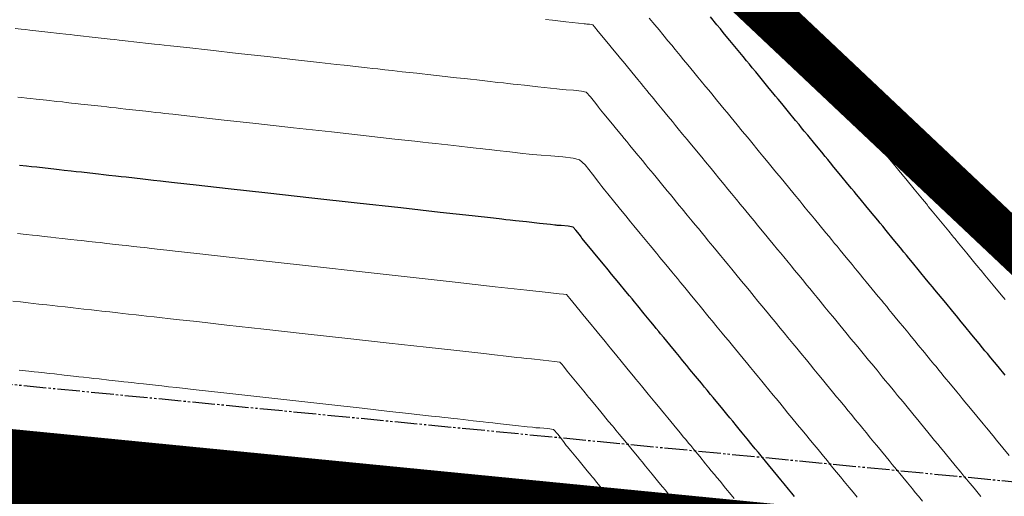
# Model space of a CAD drawing. Extents: x 2079186 to 2088809, y 13836405 to 13844544.
# Drawn here: x 2082920 to 2082963, y 13840297 to 13840318 of the extents above; entities that cross this region are included whole.
import ezdxf

# ---------------------------------------------------------------- set-up
doc = ezdxf.new("R2010")
doc.units = 0
doc.header["$MEASUREMENT"] = 0
doc.linetypes.add('00_BASE$0$SETBACK2', pattern=[1.3, 1, -0.05, 0.075, -0.05, 0.075, -0.05])
doc.linetypes.add('DASHED', pattern=[0.75, 0.5, -0.25])
for name, color, linetype in [('00_BASE$0$C-U01-STRT-BSL', 254, '00_BASE$0$SETBACK2'), ('C-ANNO', 1, 'Continuous'), ('C-TOPO-MAJR', 3, 'Continuous')]:
    doc.layers.add(name, color=color, linetype=linetype)
doc.layers.add('MVIEW', color=6, linetype='Continuous', plot=False, transparency=0.34)

# ---------------------------------------------------------------- blocks, each defined once
blk = doc.blocks.new('*U870')
at = {"color": 2, "linetype": 'Continuous', "lineweight": 15}
for points, elevation in [([(2082943.066, 13840296.642), (2082942.827, 13840296.669), (2082942.303, 13840296.727), (2082941.767, 13840296.787), (2082941.491, 13840296.818), (2082941.282, 13840296.841), (2082941.073, 13840296.865), (2082940.858, 13840296.889), (2082940.448, 13840296.934), (2082940.029, 13840296.981), (2082939.789, 13840297.008), (2082939.589, 13840297.03), (2082939.319, 13840297.06), (2082939.12, 13840297.082), (2082938.918, 13840297.105), (2082938.579, 13840297.143), (2082938.234, 13840297.181), (2082938.015, 13840297.206), (2082937.761, 13840297.234), (2082937.419, 13840297.272), (2082937.166, 13840297.3), (2082936.886, 13840297.331), (2082936.49, 13840297.375), (2082936.196, 13840297.408), (2082935.898, 13840297.441), (2082935.497, 13840297.486), (2082935.212, 13840297.518), (2082934.954, 13840297.547), (2082934.605, 13840297.586), (2082934.347, 13840297.614), (2082934.046, 13840297.648), (2082933.324, 13840297.729), (2082932.301, 13840297.843), (2082931.095, 13840297.977), (2082929.825, 13840298.119), (2082928.61, 13840298.254), (2082927.57, 13840298.37), (2082926.822, 13840298.453), (2082926.486, 13840298.491), (2082926.146, 13840298.529), (2082925.654, 13840298.584), (2082925.198, 13840298.635), (2082924.963, 13840298.661), (2082924.825, 13840298.676), (2082924.639, 13840298.697), (2082924.501, 13840298.712), (2082924.241, 13840298.741), (2082923.743, 13840298.797), (2082923.245, 13840298.852), (2082922.984, 13840298.881), (2082922.844, 13840298.897), (2082922.656, 13840298.918), (2082922.517, 13840298.933), (2082922.257, 13840298.962), (2082921.761, 13840299.018), (2082921.265, 13840299.073), (2082921.005, 13840299.102), (2082920.864, 13840299.118), (2082920.673, 13840299.139), (2082920.532, 13840299.155), (2082920.273, 13840299.184), (2082919.78, 13840299.239)], 1424), ([(2082946.085, 13840296.444), (2082945.742, 13840296.86), (2082945.402, 13840297.273), (2082945.245, 13840297.465), (2082945.194, 13840297.526), (2082945.144, 13840297.587), (2082944.975, 13840297.792), (2082944.611, 13840298.234), (2082944.249, 13840298.675), (2082944.084, 13840298.875), (2082944.047, 13840298.92), (2082943.923, 13840299.087), (2082943.673, 13840299.408), (2082943.475, 13840299.615), (2082943.226, 13840299.664), (2082942.881, 13840299.692), (2082942.699, 13840299.702), (2082942.622, 13840299.71), (2082942.546, 13840299.719), (2082942.309, 13840299.745), (2082941.795, 13840299.802), (2082941.269, 13840299.861), (2082940.999, 13840299.891), (2082940.796, 13840299.914), (2082940.592, 13840299.936), (2082940.365, 13840299.962), (2082939.926, 13840300.011), (2082939.482, 13840300.06), (2082939.235, 13840300.088), (2082939.057, 13840300.108), (2082938.817, 13840300.134), (2082938.639, 13840300.154), (2082938.435, 13840300.177), (2082938.075, 13840300.217), (2082937.694, 13840300.26), (2082937.429, 13840300.289), (2082937.076, 13840300.328), (2082936.227, 13840300.423), (2082935.007, 13840300.559), (2082933.539, 13840300.723), (2082931.946, 13840300.9), (2082930.353, 13840301.078), (2082928.883, 13840301.242), (2082927.659, 13840301.378), (2082926.806, 13840301.474), (2082926.446, 13840301.514), (2082926.152, 13840301.546), (2082925.73, 13840301.594), (2082925.33, 13840301.638), (2082925.106, 13840301.663), (2082924.914, 13840301.685), (2082924.654, 13840301.713), (2082924.462, 13840301.735), (2082924.221, 13840301.762), (2082923.796, 13840301.809), (2082923.37, 13840301.857), (2082923.129, 13840301.883), (2082922.935, 13840301.905), (2082922.672, 13840301.934), (2082922.477, 13840301.956), (2082922.238, 13840301.983), (2082921.816, 13840302.03), (2082921.393, 13840302.077), (2082921.153, 13840302.104), (2082920.956, 13840302.126), (2082920.69, 13840302.155), (2082920.493, 13840302.177), (2082920.255, 13840302.204), (2082919.835, 13840302.251)], 1423), ([(2082948.706, 13840296.597), (2082948.559, 13840296.775), (2082948.431, 13840296.931), (2082948.304, 13840297.086), (2082948.148, 13840297.275), (2082947.847, 13840297.64), (2082947.548, 13840298.003), (2082947.398, 13840298.186), (2082947.295, 13840298.312), (2082947.192, 13840298.437), (2082947.03, 13840298.633), (2082946.708, 13840299.024), (2082946.389, 13840299.412), (2082946.237, 13840299.597), (2082946.162, 13840299.688), (2082946.087, 13840299.78), (2082945.922, 13840299.98), (2082945.577, 13840300.399), (2082945.234, 13840300.815), (2082945.077, 13840301.007), (2082945.033, 13840301.059), (2082944.99, 13840301.112), (2082944.822, 13840301.316), (2082944.458, 13840301.759), (2082944.091, 13840302.205), (2082943.916, 13840302.418), (2082943.842, 13840302.513), (2082943.765, 13840302.601), (2082943.525, 13840302.632), (2082943.019, 13840302.688), (2082942.514, 13840302.742), (2082942.275, 13840302.767), (2082942.17, 13840302.779), (2082942.065, 13840302.79), (2082941.851, 13840302.814), (2082941.383, 13840302.867), (2082940.868, 13840302.924), (2082940.512, 13840302.964), (2082940.126, 13840303.007), (2082939.198, 13840303.11), (2082937.851, 13840303.26), (2082936.203, 13840303.444), (2082934.375, 13840303.648), (2082932.49, 13840303.858), (2082930.666, 13840304.061), (2082929.025, 13840304.244), (2082927.688, 13840304.394), (2082926.774, 13840304.495), (2082926.406, 13840304.536), (2082926.159, 13840304.564), (2082925.805, 13840304.603), (2082925.463, 13840304.642), (2082925.249, 13840304.665), (2082925.002, 13840304.693), (2082924.669, 13840304.73), (2082924.422, 13840304.758), (2082924.201, 13840304.782), (2082923.849, 13840304.822), (2082923.496, 13840304.861), (2082923.275, 13840304.886), (2082923.025, 13840304.913), (2082922.688, 13840304.951), (2082922.438, 13840304.979), (2082922.219, 13840305.003), (2082921.87, 13840305.042), (2082921.521, 13840305.081), (2082921.3, 13840305.106), (2082921.048, 13840305.134), (2082920.707, 13840305.172), (2082920.454, 13840305.2), (2082920.236, 13840305.224), (2082919.891, 13840305.263), (2082919.546, 13840305.301)], 1422), ([(2082951.482, 13840296.563), (2082951.341, 13840296.733), (2082951.095, 13840297.033), (2082950.85, 13840297.33), (2082950.713, 13840297.497), (2082950.607, 13840297.626), (2082950.464, 13840297.799), (2082950.358, 13840297.928), (2082950.213, 13840298.104), (2082949.952, 13840298.421), (2082949.692, 13840298.737), (2082949.552, 13840298.907), (2082949.458, 13840299.021), (2082949.333, 13840299.174), (2082949.239, 13840299.287), (2082949.09, 13840299.469), (2082948.812, 13840299.807), (2082948.536, 13840300.142), (2082948.391, 13840300.318), (2082948.259, 13840300.479), (2082948.126, 13840300.639), (2082947.972, 13840300.827), (2082947.674, 13840301.189), (2082947.379, 13840301.548), (2082947.23, 13840301.728), (2082947.126, 13840301.855), (2082947.021, 13840301.982), (2082946.86, 13840302.179), (2082946.538, 13840302.569), (2082946.22, 13840302.956), (2082946.069, 13840303.139), (2082945.998, 13840303.226), (2082945.926, 13840303.314), (2082945.76, 13840303.515), (2082945.412, 13840303.938), (2082945.067, 13840304.358), (2082944.908, 13840304.55), (2082944.875, 13840304.59), (2082944.842, 13840304.63), (2082944.727, 13840304.777), (2082944.472, 13840305.097), (2082944.206, 13840305.423), (2082944.055, 13840305.587), (2082943.924, 13840305.614), (2082943.735, 13840305.629), (2082943.595, 13840305.638), (2082943.242, 13840305.678), (2082942.302, 13840305.782), (2082940.892, 13840305.94), (2082939.13, 13840306.136), (2082937.131, 13840306.359), (2082935.014, 13840306.595), (2082932.895, 13840306.831), (2082930.891, 13840307.055), (2082929.119, 13840307.252), (2082927.696, 13840307.411), (2082926.739, 13840307.518), (2082926.365, 13840307.559), (2082926.074, 13840307.592), (2082925.683, 13840307.635), (2082925.392, 13840307.668), (2082925.185, 13840307.691), (2082924.886, 13840307.724), (2082924.588, 13840307.757), (2082924.382, 13840307.78), (2082924.095, 13840307.812), (2082923.707, 13840307.856), (2082923.42, 13840307.888), (2082923.212, 13840307.911), (2082922.909, 13840307.945), (2082922.606, 13840307.978), (2082922.399, 13840308.001), (2082922.115, 13840308.033), (2082921.732, 13840308.076), (2082921.448, 13840308.107), (2082921.239, 13840308.131), (2082920.931, 13840308.165), (2082920.624, 13840308.199), (2082920.416, 13840308.223), (2082920.135, 13840308.254), (2082919.757, 13840308.296)], 1421), ([(2082956.919, 13840296.632), (2082956.74, 13840296.849), (2082956.573, 13840297.052), (2082956.348, 13840297.326), (2082956.181, 13840297.529), (2082956.009, 13840297.737), (2082955.776, 13840298.021), (2082955.602, 13840298.232), (2082955.427, 13840298.445), (2082955.192, 13840298.731), (2082955.02, 13840298.94), (2082954.855, 13840299.141), (2082954.632, 13840299.411), (2082954.466, 13840299.612), (2082954.286, 13840299.831), (2082954.036, 13840300.135), (2082953.859, 13840300.35), (2082953.702, 13840300.541), (2082953.491, 13840300.797), (2082953.334, 13840300.988), (2082953.208, 13840301.141), (2082953.014, 13840301.377), (2082952.821, 13840301.611), (2082952.698, 13840301.761), (2082952.551, 13840301.939), (2082952.353, 13840302.18), (2082952.206, 13840302.358), (2082952.076, 13840302.516), (2082951.869, 13840302.768), (2082951.664, 13840303.018), (2082951.537, 13840303.171), (2082951.402, 13840303.336), (2082951.219, 13840303.558), (2082951.084, 13840303.723), (2082950.949, 13840303.886), (2082950.727, 13840304.156), (2082950.506, 13840304.424), (2082950.377, 13840304.582), (2082950.254, 13840304.731), (2082950.089, 13840304.931), (2082949.967, 13840305.079), (2082949.828, 13840305.248), (2082949.588, 13840305.54), (2082949.35, 13840305.83), (2082949.216, 13840305.992), (2082949.109, 13840306.122), (2082948.966, 13840306.296), (2082948.859, 13840306.426), (2082948.714, 13840306.602), (2082948.453, 13840306.92), (2082948.194, 13840307.234), (2082948.055, 13840307.403), (2082947.967, 13840307.51), (2082947.849, 13840307.653), (2082947.761, 13840307.76), (2082947.609, 13840307.944), (2082947.323, 13840308.293), (2082947.038, 13840308.638), (2082946.894, 13840308.814), (2082946.786, 13840308.945), (2082946.678, 13840309.076), (2082946.516, 13840309.273), (2082946.196, 13840309.662), (2082945.88, 13840310.045), (2082945.733, 13840310.224), (2082945.674, 13840310.296), (2082945.615, 13840310.368), (2082945.488, 13840310.543), (2082945.204, 13840310.923), (2082944.88, 13840311.324), (2082944.635, 13840311.559), (2082944.357, 13840311.627), (2082943.887, 13840311.684), (2082943.365, 13840311.728), (2082942.934, 13840311.758), (2082942.736, 13840311.771), (2082942.571, 13840311.789), (2082942.407, 13840311.807), (2082942.124, 13840311.839), (2082941.549, 13840311.903), (2082940.966, 13840311.968), (2082940.655, 13840312.003), (2082940.475, 13840312.023), (2082940.232, 13840312.05), (2082940.053, 13840312.07), (2082939.789, 13840312.099), (2082939.301, 13840312.154), (2082938.807, 13840312.209), (2082938.521, 13840312.241), (2082938.275, 13840312.268), (2082937.944, 13840312.305), (2082937.698, 13840312.332), (2082937.346, 13840312.372), (2082936.465, 13840312.47), (2082935.189, 13840312.612), (2082933.648, 13840312.784), (2082931.977, 13840312.97), (2082930.306, 13840313.156), (2082928.77, 13840313.328), (2082927.499, 13840313.469), (2082926.626, 13840313.567), (2082926.284, 13840313.605), (2082926.103, 13840313.625), (2082925.859, 13840313.652), (2082925.678, 13840313.672), (2082925.432, 13840313.7), (2082924.989, 13840313.749), (2082924.546, 13840313.799), (2082924.302, 13840313.826), (2082924.125, 13840313.846), (2082923.887, 13840313.872), (2082923.71, 13840313.892), (2082923.463, 13840313.919), (2082923.014, 13840313.969), (2082922.566, 13840314.019), (2082922.32, 13840314.047), (2082922.148, 13840314.066), (2082921.915, 13840314.092), (2082921.743, 13840314.111), (2082921.494, 13840314.139), (2082921.04, 13840314.19), (2082920.586, 13840314.24), (2082920.338, 13840314.268), (2082920.17, 13840314.286), (2082919.944, 13840314.312), (2082919.776, 13840314.33)], 1419), ([(2082959.815, 13840296.451), (2082959.631, 13840296.674), (2082959.495, 13840296.84), (2082959.365, 13840296.998), (2082959.151, 13840297.258), (2082958.937, 13840297.518), (2082958.806, 13840297.678), (2082958.665, 13840297.849), (2082958.475, 13840298.079), (2082958.334, 13840298.25), (2082958.206, 13840298.406), (2082957.999, 13840298.658), (2082957.792, 13840298.91), (2082957.662, 13840299.067), (2082957.516, 13840299.245), (2082957.319, 13840299.484), (2082957.174, 13840299.661), (2082957.048, 13840299.814), (2082956.848, 13840300.056), (2082956.649, 13840300.299), (2082956.521, 13840300.454), (2082956.369, 13840300.639), (2082956.164, 13840300.887), (2082956.013, 13840301.072), (2082955.83, 13840301.294), (2082955.567, 13840301.613), (2082955.382, 13840301.838), (2082955.224, 13840302.031), (2082955.01, 13840302.29), (2082954.852, 13840302.482), (2082954.675, 13840302.697), (2082954.426, 13840302.999), (2082954.246, 13840303.218), (2082954.08, 13840303.42), (2082953.857, 13840303.691), (2082953.691, 13840303.893), (2082953.52, 13840304.1), (2082953.288, 13840304.383), (2082953.115, 13840304.593), (2082952.939, 13840304.807), (2082952.702, 13840305.095), (2082952.53, 13840305.303), (2082952.368, 13840305.5), (2082952.15, 13840305.765), (2082951.988, 13840305.962), (2082951.805, 13840306.185), (2082951.548, 13840306.497), (2082951.369, 13840306.714), (2082951.219, 13840306.896), (2082951.017, 13840307.142), (2082950.867, 13840307.324), (2082950.738, 13840307.481), (2082950.535, 13840307.728), (2082950.333, 13840307.973), (2082950.208, 13840308.124), (2082950.073, 13840308.289), (2082949.891, 13840308.511), (2082949.755, 13840308.675), (2082949.62, 13840308.839), (2082949.397, 13840309.11), (2082949.176, 13840309.379), (2082949.048, 13840309.535), (2082948.93, 13840309.678), (2082948.772, 13840309.87), (2082948.654, 13840310.013), (2082948.513, 13840310.185), (2082948.265, 13840310.486), (2082948.021, 13840310.783), (2082947.887, 13840310.946), (2082947.792, 13840311.061), (2082947.663, 13840311.217), (2082947.568, 13840311.333), (2082947.418, 13840311.515), (2082947.14, 13840311.852), (2082946.866, 13840312.186), (2082946.726, 13840312.356), (2082946.615, 13840312.491), (2082946.504, 13840312.626), (2082946.341, 13840312.823), (2082946.022, 13840313.211), (2082945.709, 13840313.592), (2082945.565, 13840313.767), (2082945.519, 13840313.823), (2082945.473, 13840313.879), (2082945.355, 13840314.041), (2082945.121, 13840314.344), (2082944.925, 13840314.545), (2082944.714, 13840314.591), (2082944.368, 13840314.627), (2082944.04, 13840314.651), (2082943.879, 13840314.661), (2082943.753, 13840314.675), (2082943.626, 13840314.69), (2082943.355, 13840314.72), (2082942.784, 13840314.784), (2082942.198, 13840314.849), (2082941.885, 13840314.884), (2082941.702, 13840314.904), (2082941.455, 13840314.932), (2082941.272, 13840314.952), (2082941.018, 13840314.98), (2082940.555, 13840315.032), (2082940.084, 13840315.085), (2082939.803, 13840315.116), (2082939.538, 13840315.145), (2082939.182, 13840315.185), (2082938.917, 13840315.215), (2082938.682, 13840315.241), (2082938.304, 13840315.283), (2082937.918, 13840315.326), (2082937.662, 13840315.355), (2082937.435, 13840315.38), (2082937.111, 13840315.416), (2082936.788, 13840315.452), (2082936.563, 13840315.477), (2082936.339, 13840315.502), (2082936.021, 13840315.538), (2082935.702, 13840315.573), (2082935.479, 13840315.598), (2082935.231, 13840315.626), (2082934.856, 13840315.667), (2082934.475, 13840315.71), (2082934.208, 13840315.74), (2082933.878, 13840315.776), (2082933.121, 13840315.861), (2082932.06, 13840315.979), (2082930.819, 13840316.118), (2082929.522, 13840316.262), (2082928.292, 13840316.399), (2082927.253, 13840316.515), (2082926.529, 13840316.596), (2082926.244, 13840316.628), (2082926.032, 13840316.651), (2082925.821, 13840316.675), (2082925.556, 13840316.704), (2082925.041, 13840316.762), (2082924.526, 13840316.819), (2082924.262, 13840316.849), (2082924.059, 13840316.871), (2082923.855, 13840316.894), (2082923.589, 13840316.924), (2082923.067, 13840316.982), (2082922.546, 13840317.04), (2082922.281, 13840317.069), (2082922.086, 13840317.091), (2082921.89, 13840317.113), (2082921.622, 13840317.143), (2082921.094, 13840317.202), (2082920.567, 13840317.261), (2082920.3, 13840317.29), (2082920.113, 13840317.311), (2082919.926, 13840317.332), (2082919.656, 13840317.362)], 1418), ([(2082962.389, 13840296.662), (2082962.153, 13840296.949), (2082962.021, 13840297.109), (2082961.91, 13840297.244), (2082961.76, 13840297.426), (2082961.649, 13840297.561), (2082961.509, 13840297.731), (2082961.261, 13840298.033), (2082961.012, 13840298.335), (2082960.871, 13840298.506), (2082960.757, 13840298.645), (2082960.602, 13840298.833), (2082960.488, 13840298.972), (2082960.35, 13840299.14), (2082960.106, 13840299.436), (2082959.862, 13840299.733), (2082959.722, 13840299.902), (2082959.604, 13840300.046), (2082959.445, 13840300.239), (2082959.327, 13840300.382), (2082959.19, 13840300.549), (2082958.952, 13840300.838), (2082958.713, 13840301.128), (2082958.575, 13840301.296), (2082958.453, 13840301.445), (2082958.288, 13840301.645), (2082958.166, 13840301.793), (2082958.031, 13840301.957), (2082957.799, 13840302.239), (2082957.566, 13840302.522), (2082957.429, 13840302.688), (2082957.303, 13840302.842), (2082957.132, 13840303.05), (2082957.005, 13840303.204), (2082956.872, 13840303.365), (2082956.647, 13840303.639), (2082956.421, 13840303.914), (2082956.286, 13840304.078), (2082956.154, 13840304.238), (2082955.977, 13840304.454), (2082955.845, 13840304.614), (2082955.714, 13840304.773), (2082955.496, 13840305.037), (2082955.278, 13840305.302), (2082955.146, 13840305.463), (2082955.008, 13840305.631), (2082954.822, 13840305.857), (2082954.684, 13840306.025), (2082954.556, 13840306.18), (2082954.348, 13840306.433), (2082954.139, 13840306.687), (2082954.009, 13840306.845), (2082953.864, 13840307.021), (2082953.668, 13840307.259), (2082953.523, 13840307.435), (2082953.398, 13840307.587), (2082953.201, 13840307.826), (2082953.003, 13840308.067), (2082952.876, 13840308.222), (2082952.722, 13840308.408), (2082952.516, 13840308.659), (2082952.362, 13840308.846), (2082952.184, 13840309.062), (2082951.931, 13840309.37), (2082951.749, 13840309.591), (2082951.585, 13840309.79), (2082951.365, 13840310.058), (2082951.201, 13840310.256), (2082951.032, 13840310.462), (2082950.801, 13840310.742), (2082950.63, 13840310.951), (2082950.452, 13840311.167), (2082950.212, 13840311.459), (2082950.04, 13840311.667), (2082949.885, 13840311.856), (2082949.676, 13840312.11), (2082949.521, 13840312.298), (2082949.393, 13840312.454), (2082949.196, 13840312.693), (2082949.001, 13840312.93), (2082948.88, 13840313.078), (2082948.744, 13840313.242), (2082948.562, 13840313.463), (2082948.427, 13840313.627), (2082948.292, 13840313.792), (2082948.067, 13840314.065), (2082947.845, 13840314.334), (2082947.719, 13840314.488), (2082947.611, 13840314.619), (2082947.465, 13840314.796), (2082947.357, 13840314.928), (2082947.211, 13840315.105), (2082946.949, 13840315.424), (2082946.691, 13840315.737), (2082946.558, 13840315.899), (2082946.441, 13840316.041), (2082946.324, 13840316.183), (2082946.162, 13840316.38), (2082945.845, 13840316.765), (2082945.537, 13840317.14), (2082945.397, 13840317.309), (2082945.357, 13840317.358), (2082945.294, 13840317.441), (2082945.215, 13840317.531), (2082945.077, 13840317.55), (2082944.951, 13840317.56), (2082944.898, 13840317.566), (2082944.845, 13840317.572), (2082944.589, 13840317.6), (2082944.024, 13840317.663), (2082943.439, 13840317.729), (2082943.124, 13840317.764)], 1417), ([(2082963.653, 13840298.464), (2082963.37, 13840298.808), (2082963.087, 13840299.153), (2082962.936, 13840299.335), (2082962.848, 13840299.442), (2082962.73, 13840299.586), (2082962.642, 13840299.693), (2082962.493, 13840299.874), (2082962.212, 13840300.215), (2082961.932, 13840300.556), (2082961.782, 13840300.737), (2082961.692, 13840300.847), (2082961.571, 13840300.994), (2082961.481, 13840301.104), (2082961.333, 13840301.284), (2082961.055, 13840301.621), (2082960.778, 13840301.958), (2082960.629, 13840302.139), (2082960.537, 13840302.251), (2082960.412, 13840302.402), (2082960.32, 13840302.514), (2082960.173, 13840302.693), (2082959.899, 13840303.026), (2082959.625, 13840303.359), (2082959.477, 13840303.539), (2082959.382, 13840303.654), (2082959.254, 13840303.81), (2082959.159, 13840303.925), (2082959.013, 13840304.102), (2082958.743, 13840304.43), (2082958.473, 13840304.759), (2082958.326, 13840304.937), (2082958.228, 13840305.056), (2082958.096, 13840305.217), (2082957.998, 13840305.336), (2082957.854, 13840305.511), (2082957.588, 13840305.834), (2082957.322, 13840306.157), (2082957.177, 13840306.334), (2082957.075, 13840306.457), (2082956.939, 13840306.623), (2082956.837, 13840306.746), (2082956.695, 13840306.92), (2082956.434, 13840307.236), (2082956.174, 13840307.553), (2082956.029, 13840307.728), (2082955.924, 13840307.856), (2082955.782, 13840308.029), (2082955.677, 13840308.157), (2082955.536, 13840308.328), (2082955.282, 13840308.637), (2082955.027, 13840308.946), (2082954.884, 13840309.119), (2082954.774, 13840309.253), (2082954.626, 13840309.433), (2082954.516, 13840309.567), (2082954.377, 13840309.736), (2082954.13, 13840310.035), (2082953.883, 13840310.336), (2082953.743, 13840310.507), (2082953.627, 13840310.647), (2082953.471, 13840310.837), (2082953.355, 13840310.978), (2082953.219, 13840311.143), (2082952.982, 13840311.431), (2082952.743, 13840311.721), (2082952.605, 13840311.889), (2082952.482, 13840312.038), (2082952.317, 13840312.239), (2082952.194, 13840312.388), (2082952.062, 13840312.549), (2082951.836, 13840312.824), (2082951.609, 13840313.099), (2082951.474, 13840313.264), (2082951.342, 13840313.423), (2082951.165, 13840313.639), (2082951.033, 13840313.799), (2082950.906, 13840313.954), (2082950.695, 13840314.21), (2082950.482, 13840314.468), (2082950.351, 13840314.628), (2082950.208, 13840314.802), (2082950.015, 13840315.036), (2082949.872, 13840315.21), (2082949.692, 13840315.429), (2082949.428, 13840315.75), (2082949.241, 13840315.976), (2082949.083, 13840316.169), (2082948.87, 13840316.428), (2082948.711, 13840316.62), (2082948.547, 13840316.82), (2082948.321, 13840317.095), (2082948.152, 13840317.299), (2082947.97, 13840317.521), (2082947.72, 13840317.825)], 1416), ([(2082953.7, 13840317.977), (2082953.442, 13840317.748), (2082953.363, 13840317.671), (2082953.353, 13840317.657), (2082953.355, 13840317.629), (2082953.389, 13840317.553), (2082953.497, 13840317.402), (2082953.705, 13840317.16), (2082953.986, 13840316.862), (2082954.18, 13840316.652), (2082954.423, 13840316.357), (2082954.815, 13840315.881), (2082955.179, 13840315.438), (2082955.34, 13840315.242), (2082955.38, 13840315.194), (2082955.555, 13840314.981), (2082955.94, 13840314.513), (2082956.325, 13840314.045), (2082956.501, 13840313.831), (2082956.557, 13840313.764), (2082956.73, 13840313.553), (2082957.109, 13840313.093), (2082957.488, 13840312.632), (2082957.662, 13840312.421), (2082957.696, 13840312.379), (2082957.73, 13840312.338), (2082957.902, 13840312.129), (2082958.276, 13840311.675), (2082958.651, 13840311.22), (2082958.823, 13840311.01), (2082958.862, 13840310.962), (2082958.901, 13840310.915), (2082959.072, 13840310.708), (2082959.442, 13840310.258), (2082959.813, 13840309.807), (2082959.984, 13840309.6), (2082960.027, 13840309.547), (2082960.071, 13840309.494), (2082960.24, 13840309.288), (2082960.607, 13840308.842), (2082960.975, 13840308.396), (2082961.145, 13840308.189), (2082961.192, 13840308.132), (2082961.239, 13840308.074), (2082961.408, 13840307.87), (2082961.772, 13840307.427), (2082962.136, 13840306.984), (2082962.305, 13840306.778), (2082962.356, 13840306.717), (2082962.406, 13840306.656), (2082962.574, 13840306.452), (2082962.936, 13840306.012), (2082963.298, 13840305.573), (2082963.466, 13840305.368)], 1414)]:
    blk.add_lwpolyline(points, dxfattribs=dict(at, elevation=elevation))
at = {"color": 3, "linetype": 'Continuous', "lineweight": 30}
for points, elevation in [([(2082954.152, 13840296.656), (2082954.027, 13840296.808), (2082953.882, 13840296.984), (2082953.687, 13840297.221), (2082953.542, 13840297.398), (2082953.411, 13840297.556), (2082953.202, 13840297.81), (2082952.994, 13840298.063), (2082952.866, 13840298.218), (2082952.731, 13840298.383), (2082952.548, 13840298.605), (2082952.412, 13840298.77), (2082952.278, 13840298.933), (2082952.056, 13840299.202), (2082951.836, 13840299.47), (2082951.705, 13840299.629), (2082951.58, 13840299.781), (2082951.412, 13840299.986), (2082951.287, 13840300.138), (2082951.149, 13840300.305), (2082950.913, 13840300.592), (2082950.678, 13840300.877), (2082950.545, 13840301.039), (2082950.432, 13840301.177), (2082950.279, 13840301.362), (2082950.166, 13840301.499), (2082950.024, 13840301.672), (2082949.772, 13840301.978), (2082949.521, 13840302.283), (2082949.384, 13840302.45), (2082949.285, 13840302.57), (2082949.151, 13840302.732), (2082949.052, 13840302.853), (2082948.905, 13840303.032), (2082948.634, 13840303.361), (2082948.365, 13840303.688), (2082948.223, 13840303.86), (2082948.14, 13840303.961), (2082948.029, 13840304.096), (2082947.946, 13840304.196), (2082947.793, 13840304.383), (2082947.5, 13840304.739), (2082947.209, 13840305.092), (2082947.062, 13840305.271), (2082946.956, 13840305.4), (2082946.85, 13840305.528), (2082946.688, 13840305.725), (2082946.367, 13840306.115), (2082946.051, 13840306.5), (2082945.901, 13840306.682), (2082945.834, 13840306.763), (2082945.768, 13840306.844), (2082945.601, 13840307.046), (2082945.249, 13840307.474), (2082944.899, 13840307.899), (2082944.74, 13840308.092), (2082944.703, 13840308.138), (2082944.627, 13840308.242), (2082944.474, 13840308.441), (2082944.345, 13840308.573), (2082944.129, 13840308.613), (2082943.813, 13840308.64), (2082943.648, 13840308.651), (2082943.595, 13840308.656), (2082943.542, 13840308.662), (2082943.341, 13840308.685), (2082942.862, 13840308.738), (2082942.286, 13840308.802), (2082941.793, 13840308.857), (2082941.562, 13840308.883), (2082941.375, 13840308.904), (2082941.188, 13840308.925), (2082940.83, 13840308.965), (2082939.88, 13840309.071), (2082938.468, 13840309.228), (2082936.727, 13840309.422), (2082934.787, 13840309.638), (2082932.78, 13840309.862), (2082930.837, 13840310.079), (2082929.088, 13840310.274), (2082927.666, 13840310.432), (2082926.701, 13840310.54), (2082926.325, 13840310.582), (2082926.089, 13840310.608), (2082925.771, 13840310.644), (2082925.535, 13840310.67), (2082925.309, 13840310.695), (2082924.938, 13840310.737), (2082924.567, 13840310.778), (2082924.342, 13840310.803), (2082924.11, 13840310.829), (2082923.797, 13840310.864), (2082923.565, 13840310.89), (2082923.338, 13840310.915), (2082922.961, 13840310.957), (2082922.586, 13840310.999), (2082922.36, 13840311.024), (2082922.131, 13840311.05), (2082921.824, 13840311.084), (2082921.595, 13840311.109), (2082921.367, 13840311.135), (2082920.985, 13840311.177), (2082920.605, 13840311.22), (2082920.377, 13840311.245), (2082920.153, 13840311.27), (2082919.851, 13840311.304)], 1420), ([(2082963.476, 13840302.018), (2082963.159, 13840302.403), (2082962.843, 13840302.787), (2082962.683, 13840302.981), (2082962.578, 13840303.108), (2082962.474, 13840303.236), (2082962.315, 13840303.429), (2082961.999, 13840303.812), (2082961.684, 13840304.196), (2082961.525, 13840304.389), (2082961.419, 13840304.518), (2082961.313, 13840304.646), (2082961.154, 13840304.839), (2082960.84, 13840305.221), (2082960.525, 13840305.604), (2082960.366, 13840305.797), (2082960.259, 13840305.927), (2082960.152, 13840306.057), (2082959.994, 13840306.249), (2082959.68, 13840306.63), (2082959.366, 13840307.012), (2082959.208, 13840307.204), (2082959.099, 13840307.336), (2082958.991, 13840307.468), (2082958.833, 13840307.659), (2082958.521, 13840308.039), (2082958.208, 13840308.419), (2082958.05, 13840308.611), (2082957.94, 13840308.745), (2082957.83, 13840308.878), (2082957.673, 13840309.069), (2082957.362, 13840309.447), (2082957.051, 13840309.825), (2082956.893, 13840310.017), (2082956.781, 13840310.153), (2082956.669, 13840310.289), (2082956.512, 13840310.479), (2082956.203, 13840310.855), (2082955.894, 13840311.231), (2082955.736, 13840311.422), (2082955.622, 13840311.561), (2082955.508, 13840311.699), (2082955.352, 13840311.889), (2082955.045, 13840312.262), (2082954.738, 13840312.636), (2082954.581, 13840312.826), (2082954.464, 13840312.968), (2082954.348, 13840313.11), (2082954.192, 13840313.299), (2082953.888, 13840313.669), (2082953.583, 13840314.039), (2082953.427, 13840314.229), (2082953.307, 13840314.375), (2082953.187, 13840314.52), (2082953.032, 13840314.708), (2082952.731, 13840315.074), (2082952.43, 13840315.44), (2082952.275, 13840315.629), (2082952.15, 13840315.78), (2082952.026, 13840315.931), (2082951.873, 13840316.117), (2082951.576, 13840316.477), (2082951.279, 13840316.838), (2082951.125, 13840317.025), (2082950.995, 13840317.183), (2082950.865, 13840317.342), (2082950.714, 13840317.525), (2082950.424, 13840317.877)], 1415)]:
    blk.add_lwpolyline(points, dxfattribs=dict(at, elevation=elevation))

msp = doc.modelspace()

# ---------------------------------------------------------------- linework, layer by layer
at = {"layer": '00_BASE$0$C-U01-STRT-BSL', "flags": 128}
msp.add_lwpolyline([(2083057.415, 13840500.778), (2082914.519, 13840505.665), (2082907.58, 13840302.776), (2083050.17, 13840288.928)], close=True, dxfattribs=at)
at = {"layer": 'C-ANNO', "color": 1, "linetype": 'DASHED', "ltscale": 0.5, "const_width": 2, "flags": 128}
msp.add_lwpolyline([(2082698.187, 13840313.064), (2082945.909, 13840324.678), (2082981.103, 13840291.482), (2082987.422, 13840284.975)], dxfattribs=at)
at = {"layer": 'MVIEW', "const_width": 10, "flags": 128}
msp.add_lwpolyline([(2080280.651, 13839881.929), (2080280.651, 13838735.165), (2080992.747, 13838735.165), (2080992.747, 13838503.133), (2082145.019, 13838503.133), (2082145.019, 13837865.275), (2083514.229, 13837865.275), (2083514.229, 13839921.357), (2083428.799, 13840108.523), (2083460.736, 13840180.059), (2083360.102, 13840251.394), (2082636.234, 13840322.407), (2082633.523, 13840297.445), (2082340.927, 13840329.218), (2082330.395, 13840247.047), (2082012.889, 13840272.042), (2081955.443, 13840273.661, 0.002539), (2081955.674, 13840284.808), (2081646.599, 13840290.378), (2081067.143, 13840290.378), (2081067.143, 13839881.929), (2080280.651, 13839881.929)], format="xyb", close=True, dxfattribs=at)

# ---------------------------------------------------------------- block references
at = {"layer": 'C-TOPO-MAJR', "color": 7, "linetype": 'Continuous', "lineweight": -3}
msp.add_blockref('*U870', (0, 0), dxfattribs=at)

doc.saveas('drawing.dxf')
